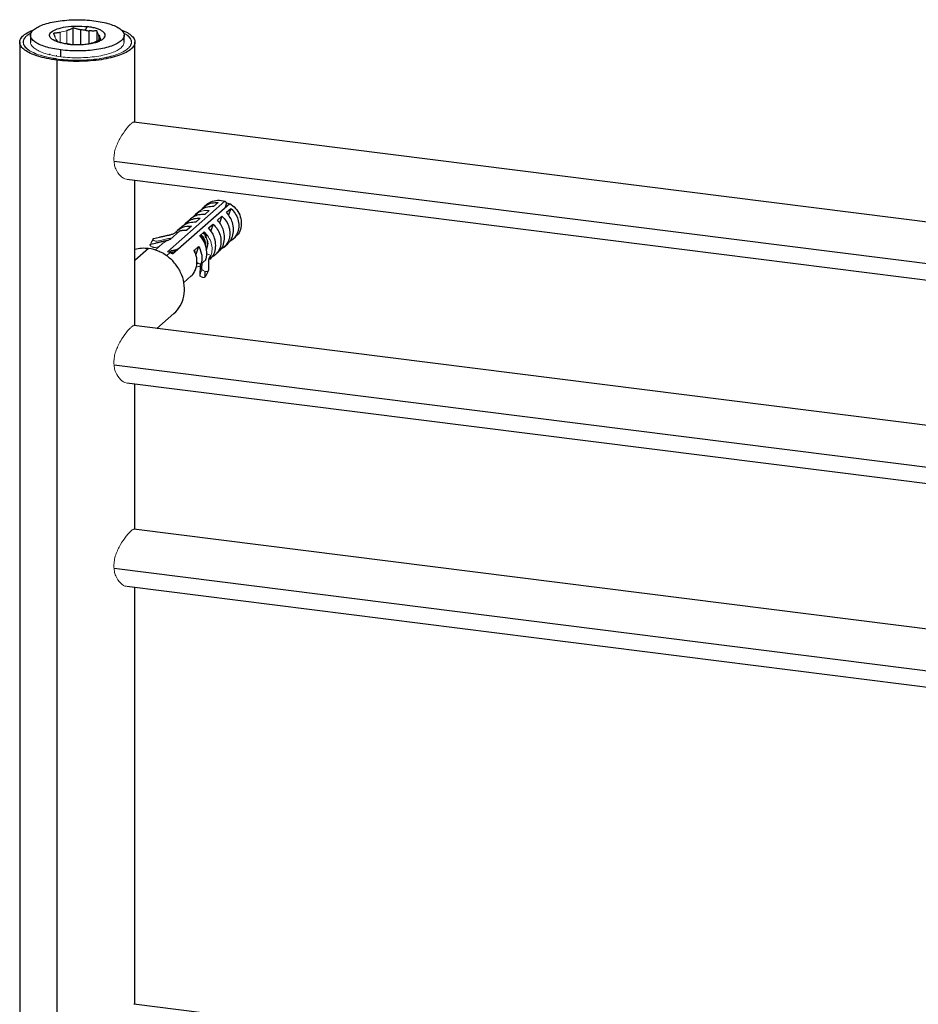
# Paper-space layout '_Dimetric' of a CAD drawing. Units: millimetres. Extents: x -477 to 22, y -795 to 437.
# Drawn here: x -477 to -228, y 164 to 437 of the extents above; entities that cross this region are included whole.
import ezdxf

# ---------------------------------------------------------------- set-up
doc = ezdxf.new("R2010")
doc.units = ezdxf.units.MM

psp = doc.layouts.new('_Dimetric')

# ---------------------------------------------------------------- linework, layer by layer
at = {"color": 7, "linetype": 'Continuous', "lineweight": 25}
for p, q in [((-462.45, 430.66), (-462.45, 435.13)), ((-458.58, 435.48), (-459.13, 434.48)), ((-474.32, 433.07), (-474.32, 431.16)), ((-460.33, 430.39), (-460.33, 434.59)), ((-458.01, 430.81), (-458.01, 434.3)), ((-455.12, 431.84), (-455.12, 432.47)), ((-448.32, 431.16), (-448.32, 433.07)), ((-477.32, 431.17), (-477.32, -511.65)), ((-459.19, 430.63), (-458.43, 430.72)), ((-445.32, 408.93), (-445.32, 431.17)), ((-465.92, 427.11), (-465.92, 429.01)), ((-466.98, 426.17), (-466.98, -516.64)), ((-39.55, 357.8), (-445.59, 408.96)), ((-447.59, 393.09), (-39.55, 341.68)), ((-445.32, 352.36), (-445.32, 392.8)), ((-420.32, 386.97), (-436.23, 372.94)), ((-434.9, 372.34), (-418.99, 386.37)), ((-425.33, 386.05), (-426.04, 385.42)), ((-419.86, 386.49), (-420.28, 385.23)), ((-427.48, 384.15), (-428.52, 383.24)), ((-424.7, 384.41), (-425.94, 383.32)), ((-419.91, 383.9), (-418.67, 384.99)), ((-418.67, 384.99), (-419.3, 383.08)), ((-429.96, 381.97), (-430.99, 381.06)), ((-427.18, 382.23), (-428.42, 381.14)), ((-424.86, 379.53), (-423.62, 380.62)), ((-423.62, 380.62), (-424.25, 378.72)), ((-422.38, 381.71), (-421.14, 382.8)), ((-421.14, 382.8), (-421.78, 380.9)), ((-432.84, 378.72), (-435.56, 376.33)), ((-433.9, 378.44), (-433.41, 378.22)), ((-432.43, 379.78), (-433.47, 378.87)), ((-429.65, 380.05), (-430.89, 378.96)), ((-425.47, 377.7), (-425.66, 377.13)), ((-437.63, 375.2), (-439.68, 373.4)), ((-420.58, 374.24), (-419.55, 375.15)), ((-418.11, 376.42), (-417.4, 377.05)), ((-435.91, 372.81), (-435.25, 373.14)), ((-435.07, 373.29), (-435.25, 373.14)), ((-428.88, 373.31), (-427.64, 374.4)), ((-427.64, 374.4), (-428.4, 372.14)), ((-423.06, 372.06), (-422.02, 372.97)), ((-428.11, 369.79), (-427.7, 369.79)), ((-431.74, 364.4), (-429.7, 366.2)), ((-439.23, 351.59), (-434.47, 355.79)), ((-39.55, 301.23), (-445.59, 352.39)), ((-447.59, 336.52), (-39.55, 285.11)), ((-445.32, 295.79), (-445.32, 336.23)), ((-39.55, 244.67), (-445.59, 295.82)), ((-447.59, 279.95), (-39.55, 228.54)), ((-445.32, 163.8), (-445.32, 279.66)), ((-39.55, 112.67), (-445.59, 163.83))]:
    psp.add_line(p, q, dxfattribs=at)
at = {"color": 144, "linetype": 'Continuous', "lineweight": 18}
for p, q in [((-466.13, 433.85), (-466.13, 431.18)), ((-464.21, 430.73), (-464.21, 434.38)), ((-455.89, 434.3), (-455.89, 431.51)), ((-455.52, 431.67), (-455.52, 433.28)), ((-462.45, 430.66), (-462.84, 430.56)), ((-461.26, 430.51), (-462.45, 430.66)), ((-461.53, 430.51), (-460.75, 430.51)), ((-468.89, 427.66), (-469.07, 427.91)), ((-466.8, 426.41), (-467.14, 426.57)), ((-422.23, 386.59), (-423.47, 385.5)), ((-422.73, 383.07), (-422.44, 383.02)), ((-427.33, 377.35), (-426.09, 378.44)), ((-425.67, 376.84), (-425.86, 377.17)), ((-438.54, 374.4), (-439.6, 374.15)), ((-435.8, 372.71), (-435.46, 373.01)), ((-435.46, 373.01), (-433.21, 373.83)), ((-424.19, 371.88), (-425.22, 372.34)), ((-428.05, 369.95), (-426.99, 369.47)), ((-426.99, 369.47), (-425.65, 370.65))]:
    psp.add_line(p, q, dxfattribs=at)
at = {"color": 8, "linetype": 'Continuous', "lineweight": 25}
for p, q in [((-451.12, 398.11), (-39.35, 346.23)), ((-441.52, 373.81), (-445.32, 370.46)), ((-435.55, 372.68), (-436.55, 371.8)), ((-424.19, 371.88), (-424.76, 370.89)), ((-451.12, 341.54), (-39.35, 289.66)), ((-451.12, 284.97), (-39.35, 233.09))]:
    psp.add_line(p, q, dxfattribs=at)
at = {"color": 7, "linetype": 'Continuous', "lineweight": 25}
for points, knots in [([(-465.92, 429.01), (-467.51, 429.21), (-468.98, 429.52), (-471.46, 430.3), (-472.47, 430.77), (-473.87, 431.8), (-474.26, 432.36), (-474.37, 433.5), (-474.08, 434.07), (-472.88, 435.13), (-471.96, 435.62), (-469.63, 436.45), (-468.22, 436.78), (-465.12, 437.25), (-463.43, 437.38), (-460.03, 437.42), (-458.31, 437.32), (-456.72, 437.12)], [0, 0, 0, 0, 0.125, 0.125, 0.25, 0.25, 0.375, 0.375, 0.5, 0.5, 0.625, 0.625, 0.75, 0.75, 0.875, 0.875, 1, 1, 1, 1]), ([(-464.06, 430.65), (-465.01, 430.77), (-465.89, 430.95), (-467.36, 431.42), (-467.97, 431.7), (-468.8, 432.31), (-469.03, 432.65), (-469.1, 433.32), (-468.93, 433.66), (-468.21, 434.3), (-467.66, 434.59), (-466.27, 435.08), (-465.43, 435.28), (-463.58, 435.56), (-462.58, 435.64), (-460.55, 435.66), (-459.53, 435.6), (-458.58, 435.48)], [0, 0, 0, 0, 0.125, 0.125, 0.25, 0.25, 0.375, 0.375, 0.5, 0.5, 0.625, 0.625, 0.75, 0.75, 0.875, 0.875, 1, 1, 1, 1]), ([(-456.72, 437.12), (-455.13, 436.92), (-453.66, 436.61), (-451.18, 435.84), (-450.17, 435.37), (-448.77, 434.33), (-448.38, 433.77), (-448.27, 432.64), (-448.56, 432.07), (-449.76, 431), (-450.68, 430.51), (-453.01, 429.69), (-454.42, 429.35), (-457.52, 428.88), (-459.21, 428.75), (-462.61, 428.72), (-464.32, 428.81), (-465.92, 429.01)], [0, 0, 0, 0, 0.125, 0.125, 0.25, 0.25, 0.375, 0.375, 0.5, 0.5, 0.625, 0.625, 0.75, 0.75, 0.875, 0.875, 1, 1, 1, 1]), ([(-462.45, 435.13), (-462.57, 435.07), (-462.81, 434.96), (-463.17, 434.79), (-463.52, 434.64), (-463.86, 434.5), (-464.09, 434.42), (-464.21, 434.38)], [0, 0, 0, 0, 0.2073525, 0.4097427, 0.6083726, 0.8046145, 1, 1, 1, 1]), ([(-464.06, 430.65), (-463.98, 430.64), (-463.82, 430.62), (-463.58, 430.6), (-463.34, 430.57), (-463.09, 430.55), (-462.84, 430.53), (-462.43, 430.51), (-461.84, 430.49), (-461.08, 430.48), (-460.32, 430.5), (-459.32, 430.56), (-458.11, 430.7), (-456.78, 430.95), (-455.63, 431.29), (-454.7, 431.69), (-454.02, 432.15), (-453.63, 432.64), (-453.52, 433.15), (-453.72, 433.65), (-454.21, 434.14), (-454.85, 434.51), (-455.48, 434.77), (-456, 434.95), (-456.58, 435.12), (-457.14, 435.25), (-457.65, 435.35), (-458.11, 435.42), (-458.42, 435.46), (-458.58, 435.48)], [0, 0, 0, 0, 0.0104434, 0.0208657, 0.031278, 0.0416916, 0.0521176, 0.0625673, 0.0938285, 0.1251124, 0.1563735, 0.1876574, 0.2501268, 0.3125961, 0.3750654, 0.4375348, 0.5000041, 0.5624735, 0.6249428, 0.6874121, 0.7498815, 0.8123508, 0.843612, 0.8748959, 0.906157, 0.9374409, 0.9583039, 0.979127, 1, 1, 1, 1]), ([(-460.33, 434.59), (-460.47, 434.62), (-460.75, 434.67), (-461.17, 434.77), (-461.59, 434.88), (-462.02, 435), (-462.31, 435.09), (-462.45, 435.13)], [0, 0, 0, 0, 0.195386, 0.391627, 0.590257, 0.792647, 1, 1, 1, 1]), ([(-466.98, 426.17), (-467.93, 426.32), (-469.85, 426.6), (-472.34, 427.25), (-474.42, 428.04), (-476, 428.95), (-477.01, 429.95), (-477.41, 430.99), (-477.21, 432.05), (-476.37, 433.06), (-475.14, 433.93), (-473.97, 434.4), (-473.48, 434.6)], [0, 0, 0, 0, 0.1026783, 0.2053566, 0.3080348, 0.4107131, 0.5133914, 0.6160697, 0.718748, 0.8214262, 0.9241045, 1, 1, 1, 1]), ([(-466.13, 433.85), (-466.24, 433.83), (-466.47, 433.79), (-466.82, 433.74), (-467.17, 433.7), (-467.52, 433.67), (-467.76, 433.66), (-467.88, 433.65)], [0, 0, 0, 0, 0.195386, 0.391627, 0.590257, 0.792647, 1, 1, 1, 1]), ([(-467.51, 432.63), (-467.54, 432.69), (-467.58, 432.8), (-467.66, 432.99), (-467.73, 433.2), (-467.8, 433.42), (-467.86, 433.57), (-467.88, 433.65)], [0, 0, 0, 0, 0.189172, 0.383667, 0.583579, 0.788997, 1, 1, 1, 1]), ([(-449.24, 434.62), (-448.92, 434.5), (-447.88, 434.13), (-446.66, 433.37), (-445.63, 432.38), (-445.23, 431.33), (-445.43, 430.28), (-446.26, 429.27), (-447.66, 428.32), (-449.58, 427.49), (-451.96, 426.8), (-454.69, 426.27), (-457.69, 425.93), (-460.81, 425.8), (-463.97, 425.86), (-465.98, 426.07), (-466.98, 426.17)], [0, 0, 0, 0, 0.033728, 0.108057, 0.182385, 0.256714, 0.331043, 0.405371, 0.4797, 0.554028, 0.628357, 0.702686, 0.777014, 0.851343, 0.925671, 1, 1, 1, 1]), ([(-455.89, 434.3), (-456.04, 434.3), (-456.32, 434.28), (-456.75, 434.27), (-457.18, 434.27), (-457.6, 434.28), (-457.87, 434.29), (-458.01, 434.3)], [0, 0, 0, 0, 0.207353, 0.409743, 0.608373, 0.804614, 1, 1, 1, 1]), ([(-454.76, 431.99), (-454.78, 432.02), (-454.83, 432.07), (-454.91, 432.16), (-454.98, 432.25), (-455.05, 432.35), (-455.1, 432.43), (-455.12, 432.47)], [0, 0, 0, 0, 0.207353, 0.409743, 0.608373, 0.804614, 1, 1, 1, 1]), ([(-466.75, 431.34), (-466.77, 431.37), (-466.82, 431.42), (-466.9, 431.51), (-466.97, 431.6), (-467.04, 431.7), (-467.09, 431.78), (-467.11, 431.81)], [0, 0, 0, 0, 0.211003, 0.416421, 0.616333, 0.810828, 1, 1, 1, 1]), ([(-456.51, 431.24), (-456.4, 431.29), (-456.17, 431.37), (-455.82, 431.51), (-455.47, 431.66), (-455.12, 431.82), (-454.88, 431.94), (-454.76, 431.99)], [0, 0, 0, 0, 0.195386, 0.391627, 0.590257, 0.792647, 1, 1, 1, 1]), ([(-467, 427.39), (-467.06, 427.38), (-467.14, 427.36), (-467.19, 427.33), (-467.2, 427.32)], [0, 0, 0, 0, 0.646695, 1, 1, 1, 1]), ([(-426.69, 384.68), (-426.68, 384.72), (-426.41, 385.24), (-425.46, 385.92), (-423.96, 386.61), (-422.81, 386.6), (-422.23, 386.59)], [0, 0, 0, 0, 0.021974, 0.347983, 0.673991, 1, 1, 1, 1]), ([(-426.13, 384.97), (-426.01, 385.19), (-425.61, 386), (-424.27, 386.86), (-422.36, 387.4), (-421, 387.11), (-420.32, 386.97)], [0, 0, 0, 0, 0.116201, 0.410801, 0.7054, 1, 1, 1, 1]), ([(-420.32, 386.97), (-420.24, 386.89), (-420.09, 386.73), (-419.93, 386.57), (-419.86, 386.49)], [0, 0, 0, 0, 0.534482, 1, 1, 1, 1]), ([(-418.99, 386.37), (-418.41, 385.94), (-417.24, 385.09), (-416.11, 383.18), (-415.63, 381.1), (-415.93, 379.11), (-416.6, 377.69), (-417.29, 377.22), (-417.45, 377.11)], [0, 0, 0, 0, 0.188383, 0.376767, 0.56515, 0.753533, 0.941917, 1, 1, 1, 1]), ([(-425.94, 383.32), (-426.52, 383.3), (-427.62, 383.26), (-429.2, 382.6), (-430.34, 381.79), (-430.73, 381.02), (-430.83, 380.82)], [0, 0, 0, 0, 0.288496, 0.540869, 0.878182, 1, 1, 1, 1]), ([(-427.9, 383.69), (-427.95, 383.66), (-428.22, 383.45), (-428.34, 383.12), (-428.44, 382.85)], [0, 0, 0, 0, 0.152081, 1, 1, 1, 1]), ([(-423.47, 385.5), (-424.04, 385.48), (-425.13, 385.43), (-426.52, 384.92), (-427.15, 384.34), (-427.43, 384.08)], [0, 0, 0, 0, 0.388807, 0.72893, 1, 1, 1, 1]), ([(-419.6, 375.22), (-419.41, 375.35), (-418.77, 375.82), (-418.14, 377.17), (-417.82, 379.04), (-418.12, 380.9), (-418.83, 382.59), (-419.53, 383.44), (-419.91, 383.9)], [0, 0, 0, 0, 0.08201, 0.276573, 0.471132, 0.674274, 0.826258, 1, 1, 1, 1]), ([(-418.67, 384.99), (-418.24, 384.54), (-417.39, 383.65), (-416.64, 381.95), (-416.37, 380.18), (-416.64, 378.46), (-417.45, 377.03), (-418.27, 376.13), (-418.86, 375.9), (-418.94, 375.87)], [0, 0, 0, 0, 0.162547, 0.325093, 0.48764, 0.650186, 0.812733, 0.975279, 1, 1, 1, 1]), ([(-428.42, 381.14), (-428.99, 381.11), (-430.08, 381.06), (-431.47, 380.56), (-432.1, 379.98), (-432.38, 379.72)], [0, 0, 0, 0, 0.388807, 0.72893, 1, 1, 1, 1]), ([(-431.64, 380.32), (-431.63, 380.35), (-431.36, 380.87), (-430.41, 381.56), (-428.91, 382.25), (-427.76, 382.24), (-427.18, 382.23)], [0, 0, 0, 0, 0.021974, 0.347983, 0.673991, 1, 1, 1, 1]), ([(-423.62, 380.62), (-423.19, 380.17), (-422.34, 379.28), (-421.59, 377.58), (-421.32, 375.81), (-421.59, 374.1), (-422.4, 372.66), (-423.22, 371.77), (-423.81, 371.54), (-423.89, 371.51)], [0, 0, 0, 0, 0.162547, 0.325093, 0.48764, 0.650186, 0.812733, 0.975279, 1, 1, 1, 1]), ([(-422.08, 373.03), (-421.89, 373.17), (-421.25, 373.64), (-420.62, 374.99), (-420.3, 376.86), (-420.6, 378.72), (-421.3, 380.41), (-422.01, 381.26), (-422.38, 381.71)], [0, 0, 0, 0, 0.08201, 0.276573, 0.471132, 0.674274, 0.826258, 1, 1, 1, 1]), ([(-421.14, 382.8), (-420.72, 382.36), (-419.86, 381.46), (-419.11, 379.76), (-418.85, 378), (-419.12, 376.28), (-419.92, 374.84), (-420.75, 373.95), (-421.34, 373.72), (-421.42, 373.69)], [0, 0, 0, 0, 0.162547, 0.325093, 0.48764, 0.650186, 0.812733, 0.975279, 1, 1, 1, 1]), ([(-440.15, 376.6), (-439.56, 376.74), (-439.05, 376.85), (-438.21, 377.05), (-437.91, 377.12), (-437.45, 377.22), (-437.29, 377.26), (-436.98, 377.33), (-436.82, 377.37), (-436.51, 377.43), (-436.36, 377.47), (-436.11, 377.53), (-435.99, 377.55), (-435.9, 377.57), (-435.89, 377.57), (-435.85, 377.58), (-435.8, 377.59), (-435.64, 377.63), (-435.34, 377.7), (-435.06, 377.79), (-434.79, 377.9), (-434.65, 377.96), (-434.28, 378.15), (-434.05, 378.3), (-433.9, 378.44)], [0, 0, 0, 0, 0.25, 0.25, 0.375, 0.375, 0.4375, 0.4375, 0.5, 0.5, 0.5625, 0.5625, 0.625, 0.625, 0.640625, 0.640625, 0.65625, 0.6875, 0.75, 0.8125, 0.8125, 0.875, 0.875, 1, 1, 1, 1]), ([(-433.9, 378.44), (-433.39, 379.02), (-432.74, 379.47), (-431.28, 380.02), (-430.47, 380.13), (-429.65, 380.05)], [0, 0, 0, 0, 0.5, 0.5, 1, 1, 1, 1]), ([(-432.84, 378.72), (-432.76, 378.75), (-432.6, 378.79), (-432.37, 378.84), (-432.13, 378.89), (-431.88, 378.92), (-431.64, 378.94), (-431.39, 378.96), (-431.14, 378.96), (-430.98, 378.96), (-430.89, 378.96)], [0, 0, 0, 0, 0.125527, 0.250468, 0.37504, 0.49946, 0.623949, 0.748724, 0.874003, 1, 1, 1, 1]), ([(-426.48, 378.1), (-426.23, 377.92), (-425.88, 377.67), (-425.7, 377.27), (-425.65, 377.16)], [0, 0, 0, 0, 0.705352, 1, 1, 1, 1]), ([(-424.55, 370.85), (-424.36, 370.99), (-423.72, 371.46), (-423.09, 372.8), (-422.77, 374.68), (-423.07, 376.54), (-423.78, 378.23), (-424.48, 379.08), (-424.86, 379.53)], [0, 0, 0, 0, 0.08201, 0.276573, 0.471132, 0.674274, 0.826258, 1, 1, 1, 1]), ([(-440.93, 375.06), (-440.34, 375.19), (-439.35, 375.42), (-438.01, 375.73), (-436.89, 375.98), (-435.84, 376.21), (-435.4, 376.51), (-435.18, 376.66)], [0, 0, 0, 0, 0.287031, 0.491436, 0.663501, 0.835705, 1, 1, 1, 1]), ([(-425.65, 370.65), (-425.62, 370.72), (-425.58, 370.86), (-425.52, 371.07), (-425.47, 371.29), (-425.43, 371.51), (-425.4, 371.74), (-425.38, 371.96), (-425.36, 372.2), (-425.35, 372.43), (-425.36, 372.67), (-425.37, 372.91), (-425.39, 373.16), (-425.42, 373.4), (-425.45, 373.64), (-425.5, 373.89), (-425.61, 374.35), (-425.83, 375.04), (-426.16, 375.74), (-426.48, 376.27), (-426.73, 376.63), (-427.01, 377), (-427.22, 377.23), (-427.33, 377.35)], [0, 0, 0, 0, 0.032137, 0.06442, 0.096852, 0.129434, 0.162168, 0.195055, 0.228096, 0.261294, 0.29465, 0.328165, 0.36184, 0.395678, 0.42968, 0.463847, 0.49818, 0.622913, 0.754525, 0.811485, 0.871382, 0.93422, 1, 1, 1, 1]), ([(-427.18, 377.48), (-426.95, 377.29), (-426.4, 376.84), (-426.05, 376.09), (-425.85, 375.39), (-425.84, 375.07), (-425.84, 374.83)], [0, 0, 0, 0, 0.2916999, 0.6896704, 0.7635131, 1, 1, 1, 1]), ([(-425.55, 373.35), (-425.43, 373.55), (-425.19, 373.99), (-425.05, 374.79), (-425.09, 375.64), (-425.29, 376.44), (-425.54, 376.91), (-425.66, 377.13)], [0, 0, 0, 0, 0.188987, 0.406878, 0.618108, 0.817087, 1, 1, 1, 1]), ([(-425.16, 375.83), (-425.13, 375.61), (-425.07, 375.14), (-425.2, 374.55), (-425.37, 374.11), (-425.49, 373.92), (-425.53, 373.85)], [0, 0, 0, 0, 0.302826, 0.669545, 0.88209, 1, 1, 1, 1]), ([(-441.52, 373.81), (-442.17, 373.86), (-443.48, 373.96), (-444.71, 373.67), (-445.32, 373.53)], [0, 0, 0, 0, 0.501794, 1, 1, 1, 1]), ([(-434.48, 355.78), (-433.78, 356.39), (-433.2, 357.12), (-432.27, 358.74), (-431.94, 359.64), (-431.56, 361.52), (-431.51, 362.51), (-431.7, 364.5), (-431.94, 365.5), (-432.69, 367.41), (-433.2, 368.33), (-434.44, 370.01), (-435.17, 370.77), (-436.8, 372.07), (-437.69, 372.61), (-439.56, 373.42), (-440.54, 373.69), (-441.52, 373.81)], [0, 0, 0, 0, 0.125, 0.125, 0.25, 0.25, 0.375, 0.375, 0.5, 0.5, 0.625, 0.625, 0.75, 0.75, 0.875, 0.875, 1, 1, 1, 1]), ([(-435.25, 373.14), (-434.88, 373.21), (-434.49, 373.29), (-434.11, 373.13), (-434.09, 373.12)], [0, 0, 0, 0, 0.940979, 1, 1, 1, 1]), ([(-435.25, 372.52), (-435.12, 372.54), (-434.95, 372.57), (-434.78, 372.49), (-434.74, 372.48)], [0, 0, 0, 0, 0.757206, 1, 1, 1, 1]), ([(-429.7, 366.2), (-429.69, 366.2), (-429.36, 366.43), (-428.87, 367.11), (-428.32, 368.22), (-428.05, 369.52), (-428.08, 370.83), (-428.34, 372.13), (-428.7, 372.91), (-428.88, 373.31)], [0, 0, 0, 0, 0.001207, 0.174884, 0.345044, 0.515199, 0.688881, 0.839719, 1, 1, 1, 1]), ([(-428.88, 373.45), (-428.85, 373.39), (-428.78, 373.27), (-428.73, 373.08), (-428.72, 372.96), (-428.72, 372.92)], [0, 0, 0, 0, 0.347932, 0.749505, 1, 1, 1, 1]), ([(-427.64, 374.4), (-427.18, 373.64), (-426.88, 372.79), (-426.65, 371.09), (-426.73, 370.24), (-426.99, 369.47)], [0, 0, 0, 0, 0.5, 0.5, 1, 1, 1, 1]), ([(-427.2, 369.52), (-427.2, 369.48), (-427.21, 369.25), (-427.21, 368.7), (-427.25, 367.68), (-427.28, 366.85), (-427.29, 366.34)], [0, 0, 0, 0, 0.0343837, 0.2171598, 0.516354, 1, 1, 1, 1]), ([(-426.72, 368.14), (-426.71, 368.42), (-426.69, 368.92), (-426.67, 369.46), (-426.66, 369.72), (-426.66, 369.75)], [0, 0, 0, 0, 0.5191858, 0.9432479, 1, 1, 1, 1]), ([(-424.19, 371.88), (-424.34, 371.74), (-424.49, 371.57), (-424.66, 371.28), (-424.71, 371.19), (-424.78, 370.99), (-424.83, 370.8), (-424.85, 370.59), (-424.85, 370.48), (-424.85, 370.45), (-424.85, 370.42), (-424.85, 370.41), (-424.85, 370.36), (-424.85, 370.29), (-424.85, 370.13), (-424.85, 370.04), (-424.85, 369.84), (-424.86, 369.73), (-424.86, 369.53), (-424.87, 369.42), (-424.88, 369.12), (-424.88, 368.92), (-424.9, 368.35), (-424.91, 368.02), (-424.93, 367.64)], [0, 0, 0, 0, 0.125, 0.125, 0.1875, 0.1875, 0.25, 0.3125, 0.34375, 0.359375, 0.359375, 0.375, 0.375, 0.4375, 0.4375, 0.5, 0.5, 0.5625, 0.5625, 0.625, 0.625, 0.75, 0.75, 1, 1, 1, 1]), ([(-425.84, 365.98), (-425.82, 366.46), (-425.81, 366.96), (-425.79, 367.46), (-425.79, 367.47)], [0, 0, 0, 0, 0.971361, 1, 1, 1, 1])]:
    psp.add_open_spline(points, degree=3, knots=knots, dxfattribs=at)
at = {"color": 144, "linetype": 'Continuous', "lineweight": 18}
for points, knots in [([(-474.15, 433.76), (-474.24, 433.72), (-474.92, 433.4), (-475.69, 432.73), (-476.37, 431.77), (-476.42, 430.78), (-475.91, 429.8), (-474.83, 428.88), (-473.23, 428.05), (-471.18, 427.33), (-468.75, 426.76), (-466.03, 426.36), (-464.09, 426.24), (-463.12, 426.18)], [0, 0, 0, 0, 0.0168082, 0.1151274, 0.2134466, 0.3117658, 0.4100849, 0.5084041, 0.6067233, 0.7050425, 0.8033616, 0.9016808, 1, 1, 1, 1]), ([(-466.62, 426.49), (-467.52, 426.62), (-469.32, 426.89), (-471.65, 427.5), (-473.6, 428.24), (-475.08, 429.09), (-476.03, 430.03), (-476.41, 431.01), (-476.2, 431.99), (-475.49, 432.92), (-474.58, 433.47), (-474.15, 433.74)], [0, 0, 0, 0, 0.1121096, 0.2242192, 0.3363288, 0.4484384, 0.560548, 0.6726576, 0.7847672, 0.8968768, 1, 1, 1, 1]), ([(-463.12, 426.18), (-462.13, 426.16), (-460.16, 426.12), (-457.24, 426.3), (-454.47, 426.66), (-451.97, 427.19), (-449.82, 427.88), (-448.12, 428.69), (-446.92, 429.59), (-446.28, 430.56), (-446.21, 431.55), (-446.75, 432.52), (-447.55, 433.28), (-448.32, 433.66), (-448.55, 433.77)], [0, 0, 0, 0, 0.087633, 0.175265, 0.262898, 0.350531, 0.438163, 0.525796, 0.613429, 0.701062, 0.788694, 0.876327, 0.96396, 1, 1, 1, 1]), ([(-455.52, 433.28), (-455.55, 433.34), (-455.6, 433.46), (-455.67, 433.66), (-455.74, 433.86), (-455.82, 434.07), (-455.87, 434.23), (-455.89, 434.3)], [0, 0, 0, 0, 0.195386, 0.391627, 0.590257, 0.792647, 1, 1, 1, 1]), ([(-448.53, 433.73), (-448.22, 433.56), (-447.39, 433.12), (-446.63, 432.3), (-446.23, 431.32), (-446.43, 430.34), (-447.2, 429.38), (-448.51, 428.5), (-450.32, 427.72), (-452.53, 427.06), (-454.28, 426.76), (-455.15, 426.61)], [0, 0, 0, 0, 0.0701203, 0.1863552, 0.3025902, 0.4188252, 0.5350601, 0.6512951, 0.7675301, 0.883765, 1, 1, 1, 1]), ([(-474.29, 431.16), (-474.3, 431.12), (-474.37, 430.79), (-474.04, 430.18), (-473.25, 429.37), (-471.96, 428.63), (-470.27, 427.99), (-468.25, 427.46), (-466.69, 427.22), (-465.92, 427.11)], [0, 0, 0, 0, 0.02586, 0.188217, 0.350573, 0.51293, 0.675287, 0.837643, 1, 1, 1, 1]), ([(-466.75, 431.34), (-466.6, 431.3), (-466.31, 431.21), (-465.88, 431.09), (-465.46, 430.98), (-465.04, 430.89), (-464.76, 430.83), (-464.63, 430.8)], [0, 0, 0, 0, 0.207353, 0.409743, 0.608373, 0.804614, 1, 1, 1, 1]), ([(-465.92, 427.11), (-465.1, 427.02), (-463.48, 426.85), (-460.91, 426.81), (-458.37, 426.91), (-455.94, 427.19), (-453.71, 427.61), (-451.78, 428.18), (-450.22, 428.85), (-449.09, 429.62), (-448.42, 430.4), (-448.37, 430.92), (-448.35, 431.16)], [0, 0, 0, 0, 0.101619, 0.203237, 0.304856, 0.406474, 0.508093, 0.609711, 0.71133, 0.812949, 0.914567, 1, 1, 1, 1]), ([(-451.19, 398.75), (-451.16, 399.26), (-451.1, 400.28), (-450.54, 402.34), (-449.37, 404.76), (-447.97, 406.75), (-446.97, 407.94), (-446.34, 408.57), (-445.9, 408.91), (-445.75, 408.92), (-445.69, 408.92)], [0, 0, 0, 0, 0.104884, 0.210182, 0.419398, 0.628233, 0.733459, 0.837982, 0.943274, 1, 1, 1, 1]), ([(-447.72, 393.11), (-447.72, 393.11), (-448.22, 393.1), (-449.38, 393.89), (-450.54, 395.51), (-451.1, 397.26), (-451.16, 398.25), (-451.19, 398.75)], [0, 0, 0, 0, 0.000606, 0.33368, 0.666036, 0.831906, 1, 1, 1, 1]), ([(-429.17, 382.5), (-429.15, 382.54), (-428.88, 383.06), (-427.94, 383.74), (-426.43, 384.43), (-425.28, 384.42), (-424.7, 384.41)], [0, 0, 0, 0, 0.021974, 0.347983, 0.673991, 1, 1, 1, 1]), ([(-425.67, 374.54), (-425.66, 374.57), (-425.59, 374.82), (-425.65, 375.3), (-425.73, 375.75), (-425.92, 376.34), (-426.22, 376.91), (-426.67, 377.4), (-426.89, 377.59), (-426.96, 377.65), (-426.98, 377.66)], [0, 0, 0, 0, 0.027872, 0.2283, 0.40113, 0.422602, 0.74897, 0.921067, 0.984718, 1, 1, 1, 1]), ([(-425.57, 377.51), (-425.6, 377.56), (-425.71, 377.79), (-425.96, 378.02), (-426.17, 378.2), (-426.22, 378.24)], [0, 0, 0, 0, 0.166132, 0.785571, 1, 1, 1, 1]), ([(-426.09, 378.44), (-425.63, 378.02), (-425.22, 377.54), (-424.56, 376.49), (-424.3, 375.92), (-423.96, 374.76), (-423.88, 374.16), (-423.9, 372.98), (-424, 372.41), (-424.19, 371.88)], [0, 0, 0, 0, 0.25, 0.25, 0.5, 0.5, 0.75, 0.75, 1, 1, 1, 1]), ([(-424.68, 379.38), (-424.72, 379.42), (-424.78, 379.47), (-424.84, 379.51), (-424.85, 379.52)], [0, 0, 0, 0, 0.822767, 1, 1, 1, 1]), ([(-439.6, 374.15), (-439.63, 374.15), (-439.67, 374.14), (-439.75, 374.13), (-439.84, 374.13), (-439.93, 374.13), (-440.02, 374.14), (-440.12, 374.16), (-440.31, 374.2), (-440.58, 374.29), (-440.88, 374.46), (-441.1, 374.65), (-441.17, 374.8), (-441.16, 374.91), (-441.11, 374.98), (-441.04, 375.03), (-440.96, 375.05), (-440.93, 375.06)], [0, 0, 0, 0, 0.0370048, 0.0728449, 0.1079667, 0.142844, 0.1779606, 0.2137905, 0.2507806, 0.3751441, 0.4998999, 0.6243624, 0.7492072, 0.8130419, 0.8744113, 0.9358797, 1, 1, 1, 1]), ([(-440.93, 375.06), (-440.9, 375.13), (-440.85, 375.27), (-440.77, 375.46), (-440.69, 375.65), (-440.61, 375.82), (-440.53, 375.97), (-440.45, 376.12), (-440.37, 376.26), (-440.29, 376.38), (-440.22, 376.49), (-440.17, 376.57), (-440.15, 376.6)], [0, 0, 0, 0, 0.120789, 0.236937, 0.34844, 0.455298, 0.557519, 0.655116, 0.748116, 0.836558, 0.920495, 1, 1, 1, 1]), ([(-439.14, 375.85), (-439.16, 375.84), (-439.19, 375.84), (-439.26, 375.83), (-439.33, 375.83), (-439.4, 375.84), (-439.48, 375.85), (-439.56, 375.86), (-439.7, 375.9), (-439.92, 375.98), (-440.15, 376.12), (-440.3, 376.28), (-440.35, 376.4), (-440.33, 376.48), (-440.3, 376.53), (-440.24, 376.57), (-440.18, 376.59), (-440.15, 376.6)], [0, 0, 0, 0, 0.037679, 0.073853, 0.109042, 0.143809, 0.178739, 0.214407, 0.251354, 0.374237, 0.500229, 0.624345, 0.74943, 0.814251, 0.876056, 0.937172, 1, 1, 1, 1]), ([(-435.03, 376.79), (-435.17, 376.76), (-435.5, 376.69), (-436.1, 376.55), (-436.91, 376.36), (-437.94, 376.12), (-438.71, 375.95), (-439.14, 375.85)], [0, 0, 0, 0, 0.10101, 0.240973, 0.437459, 0.690468, 1, 1, 1, 1]), ([(-435.56, 376.33), (-435.95, 376.19), (-436.72, 375.92), (-437.33, 375.43), (-437.63, 375.2)], [0, 0, 0, 0, 0.517172, 1, 1, 1, 1]), ([(-434.69, 372.68), (-434.73, 372.69), (-434.85, 372.71), (-435.13, 372.74), (-435.35, 372.71), (-435.5, 372.69)], [0, 0, 0, 0, 0.152867, 0.430514, 1, 1, 1, 1]), ([(-433.98, 373.3), (-434.03, 373.31), (-434.14, 373.33), (-434.51, 373.37), (-434.83, 373.33), (-435.07, 373.29)], [0, 0, 0, 0, 0.113341, 0.319201, 1, 1, 1, 1]), ([(-425.49, 373.8), (-425.39, 373.93), (-425.19, 374.21), (-425.12, 374.55), (-425.09, 374.73)], [0, 0, 0, 0, 0.485057, 1, 1, 1, 1]), ([(-427.21, 368.94), (-427.51, 368.83), (-427.85, 368.71), (-428.22, 368.71), (-428.27, 368.71)], [0, 0, 0, 0, 0.877919, 1, 1, 1, 1]), ([(-427.29, 366.34), (-427.24, 366.53), (-427.14, 366.83), (-427.03, 367.18), (-426.95, 367.43), (-426.88, 367.65), (-426.8, 367.9), (-426.74, 368.06), (-426.72, 368.14)], [0, 0, 0, 0, 0.30573, 0.499628, 0.581715, 0.723972, 0.86337, 1, 1, 1, 1]), ([(-426.72, 368.14), (-426.72, 368.12), (-426.72, 368.09), (-426.7, 368.04), (-426.68, 367.99), (-426.64, 367.94), (-426.59, 367.88), (-426.53, 367.83), (-426.41, 367.73), (-426.19, 367.6), (-425.84, 367.47), (-425.48, 367.4), (-425.23, 367.41), (-425.08, 367.45), (-424.99, 367.5), (-424.94, 367.56), (-424.93, 367.61), (-424.93, 367.64)], [0, 0, 0, 0, 0.037005, 0.072845, 0.107967, 0.142844, 0.177961, 0.213791, 0.250781, 0.375144, 0.4999, 0.624362, 0.749207, 0.813042, 0.874411, 0.93588, 1, 1, 1, 1]), ([(-424.93, 367.64), (-424.95, 367.57), (-425, 367.43), (-425.09, 367.23), (-425.18, 367.04), (-425.27, 366.86), (-425.36, 366.7), (-425.46, 366.54), (-425.55, 366.38), (-425.65, 366.24), (-425.75, 366.11), (-425.81, 366.02), (-425.84, 365.98)], [0, 0, 0, 0, 0.120789, 0.236937, 0.34844, 0.455298, 0.557519, 0.655116, 0.748116, 0.836558, 0.920495, 1, 1, 1, 1]), ([(-427.29, 366.34), (-427.29, 366.33), (-427.29, 366.3), (-427.28, 366.26), (-427.26, 366.22), (-427.23, 366.18), (-427.19, 366.14), (-427.14, 366.1), (-427.03, 366.02), (-426.84, 365.92), (-426.56, 365.83), (-426.28, 365.78), (-426.08, 365.8), (-425.96, 365.83), (-425.89, 365.87), (-425.85, 365.92), (-425.84, 365.96), (-425.84, 365.98)], [0, 0, 0, 0, 0.037679, 0.073853, 0.109042, 0.143809, 0.178739, 0.214407, 0.251354, 0.374237, 0.500229, 0.624345, 0.74943, 0.814251, 0.876056, 0.937172, 1, 1, 1, 1]), ([(-451.19, 342.18), (-451.16, 342.69), (-451.1, 343.71), (-450.54, 345.77), (-449.37, 348.19), (-447.97, 350.18), (-446.97, 351.37), (-446.34, 352), (-445.9, 352.34), (-445.75, 352.35), (-445.69, 352.35)], [0, 0, 0, 0, 0.104884, 0.210182, 0.419398, 0.628233, 0.733459, 0.837982, 0.943274, 1, 1, 1, 1]), ([(-447.72, 336.54), (-447.72, 336.54), (-448.22, 336.53), (-449.38, 337.32), (-450.54, 338.94), (-451.1, 340.69), (-451.16, 341.68), (-451.19, 342.18)], [0, 0, 0, 0, 0.000606, 0.33368, 0.666036, 0.831906, 1, 1, 1, 1]), ([(-451.19, 285.61), (-451.16, 286.12), (-451.1, 287.14), (-450.54, 289.2), (-449.37, 291.62), (-447.97, 293.62), (-446.97, 294.8), (-446.34, 295.43), (-445.9, 295.77), (-445.75, 295.78), (-445.69, 295.78)], [0, 0, 0, 0, 0.104884, 0.210182, 0.419398, 0.628233, 0.733459, 0.837982, 0.943274, 1, 1, 1, 1]), ([(-447.72, 279.97), (-447.72, 279.97), (-448.22, 279.96), (-449.38, 280.75), (-450.54, 282.38), (-451.1, 284.13), (-451.16, 285.12), (-451.19, 285.61)], [0, 0, 0, 0, 0.000606, 0.33368, 0.666036, 0.831906, 1, 1, 1, 1])]:
    psp.add_open_spline(points, degree=3, knots=knots, dxfattribs=at)
for points in [[(-467.51, 432.63), (-467.55, 432.35), (-467.41, 432.07), (-467.11, 431.81)], [(-464.21, 434.38), (-464.94, 434.25), (-465.6, 434.07), (-466.13, 433.85)], [(-458.43, 430.72), (-457.69, 430.85), (-457.04, 431.03), (-456.51, 431.24)], [(-435.55, 372.68), (-435.78, 372.78), (-436, 372.87), (-436.23, 372.94)], [(-434.9, 372.34), (-435.11, 372.46), (-435.33, 372.58), (-435.55, 372.68)]]:
    psp.add_open_spline(points, degree=3, dxfattribs=at)
at = {"color": 7, "linetype": 'Continuous', "lineweight": 25}
for points in [[(-459.13, 434.48), (-459.52, 434.53), (-459.92, 434.57), (-460.33, 434.59)], [(-459.13, 434.48), (-458.74, 434.43), (-458.36, 434.37), (-458.01, 434.3)], [(-455.52, 433.28), (-455.23, 433.02), (-455.09, 432.75), (-455.12, 432.47)], [(-463.51, 430.62), (-463.9, 430.66), (-464.27, 430.73), (-464.63, 430.8)], [(-419.86, 386.49), (-419.63, 386.43), (-419.4, 386.35), (-419.17, 386.25)]]:
    psp.add_open_spline(points, degree=3, dxfattribs=at)

doc.saveas('drawing.dxf')
